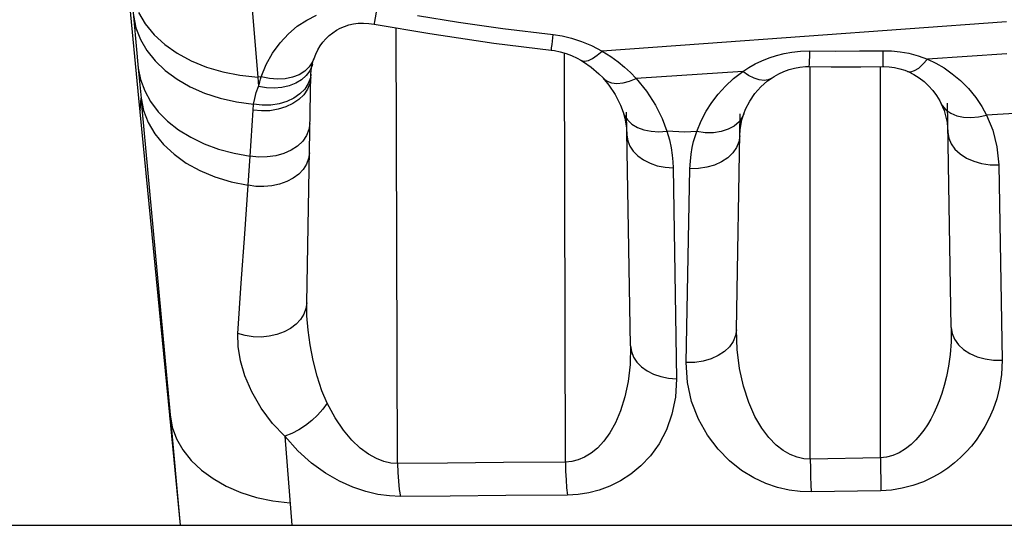
# Model space of a CAD drawing. Units: millimetres. Extents: x 0 to 3600, y 0 to 3000.
# Drawn here: x 1432 to 1453, y 2167 to 2178 of the extents above; entities that cross this region are included whole.
import ezdxf

# ---------------------------------------------------------------- set-up
doc = ezdxf.new("R2010")
doc.units = ezdxf.units.MM
doc.header["$LTSCALE"] = 198
doc.layers.get('0').update_dxf_attribs({"linetype": 'CONTINUOUS'})
doc.layers.add('7_ALL_FEATURES', color=7, linetype='CONTINUOUS')

msp = doc.modelspace()

# ---------------------------------------------------------------- linework, layer by layer
at = {"color": 7, "linetype": 'Continuous'}
for p, q in [((1436.689, 2182.802), (1437.195, 2176.752)), ((1434.367, 2179.965), (1434.722, 2176.314)), ((1434.566, 2178.599), (1434.716, 2176.941)), ((1434.617, 2178.028), (1434.668, 2177.778)), ((1434.717, 2178.092), (1434.859, 2177.855)), ((1438.21, 2177.936), (1438.411, 2178.039)), ((1439.624, 2177.903), (1439.675, 2178.177)), ((1440.512, 2178.03), (1441.363, 2177.894)), ((1434.668, 2177.778), (1434.76, 2177.536)), ((1434.859, 2177.855), (1435.042, 2177.633)), ((1437.832, 2177.651), (1438.016, 2177.807)), ((1438.016, 2177.807), (1438.21, 2177.936)), ((1438.907, 2177.767), (1438.992, 2177.804)), ((1438.992, 2177.804), (1439.083, 2177.834)), ((1439.083, 2177.834), (1439.179, 2177.855)), ((1439.179, 2177.855), (1439.28, 2177.869)), ((1439.28, 2177.869), (1439.386, 2177.873)), ((1439.386, 2177.873), (1439.498, 2177.867)), ((1439.498, 2177.867), (1439.614, 2177.851)), ((1439.614, 2177.851), (1439.616, 2177.863)), ((1439.614, 2177.851), (1440.767, 2177.654)), ((1439.616, 2177.863), (1439.624, 2177.903)), ((1440.096, 2168.739), (1440.065, 2177.774)), ((1441.363, 2177.894), (1442.282, 2177.764)), ((1452.734, 2177.898), (1450.638, 2177.746)), ((1435.042, 2177.633), (1435.264, 2177.43)), ((1437.658, 2177.464), (1437.832, 2177.651)), ((1438.611, 2177.549), (1438.678, 2177.614)), ((1438.678, 2177.614), (1438.75, 2177.672)), ((1438.75, 2177.672), (1438.826, 2177.723)), ((1438.826, 2177.723), (1438.907, 2177.767)), ((1440.767, 2177.654), (1442.093, 2177.458)), ((1442.282, 2177.764), (1443.327, 2177.635)), ((1443.302, 2177.428), (1443.327, 2177.635)), ((1443.327, 2177.635), (1443.511, 2177.606)), ((1443.511, 2177.606), (1443.707, 2177.56)), ((1450.638, 2177.746), (1446.442, 2177.445)), ((1434.76, 2177.536), (1434.894, 2177.305)), ((1435.264, 2177.43), (1435.522, 2177.249)), ((1437.501, 2177.248), (1437.658, 2177.464)), ((1438.442, 2177.318), (1438.492, 2177.401)), ((1438.492, 2177.401), (1438.548, 2177.478)), ((1438.548, 2177.478), (1438.611, 2177.549)), ((1442.093, 2177.458), (1443.285, 2177.311)), ((1443.293, 2177.361), (1443.302, 2177.428)), ((1443.707, 2177.56), (1443.912, 2177.494)), ((1443.912, 2177.494), (1444.124, 2177.406)), ((1444.124, 2177.406), (1444.34, 2177.293)), ((1446.442, 2177.445), (1444.34, 2177.293)), ((1434.894, 2177.305), (1435.067, 2177.088)), ((1435.522, 2177.249), (1435.812, 2177.092)), ((1437.371, 2177.012), (1437.501, 2177.248)), ((1438.363, 2177.141), (1438.399, 2177.231)), ((1438.399, 2177.231), (1438.442, 2177.318)), ((1443.285, 2177.311), (1443.288, 2177.322)), ((1443.285, 2177.311), (1443.353, 2177.302)), ((1443.288, 2177.322), (1443.293, 2177.361)), ((1443.353, 2177.302), (1443.473, 2177.277)), ((1443.473, 2177.277), (1443.592, 2177.242)), ((1443.579, 2168.767), (1443.56, 2177.252)), ((1443.592, 2177.242), (1443.709, 2177.199)), ((1443.709, 2177.199), (1443.821, 2177.147)), ((1444.145, 2177.14), (1444.24, 2177.205)), ((1444.24, 2177.205), (1444.34, 2177.293)), ((1444.34, 2177.293), (1444.524, 2177.179)), ((1444.524, 2177.179), (1444.677, 2177.068)), ((1447.805, 2177.152), (1447.959, 2177.203)), ((1447.959, 2177.203), (1448.117, 2177.243)), ((1448.117, 2177.243), (1448.28, 2177.273)), ((1448.28, 2177.273), (1448.457, 2177.293)), ((1448.457, 2177.293), (1448.654, 2177.298)), ((1448.647, 2177.09), (1448.651, 2177.183)), ((1448.651, 2177.183), (1448.654, 2177.298)), ((1448.654, 2177.298), (1449.178, 2177.294)), ((1449.178, 2177.294), (1449.686, 2177.295)), ((1449.686, 2177.295), (1450.177, 2177.3)), ((1450.176, 2177.09), (1450.177, 2177.184)), ((1450.177, 2177.184), (1450.177, 2177.3)), ((1450.177, 2177.3), (1450.35, 2177.296)), ((1450.35, 2177.296), (1450.524, 2177.279)), ((1450.524, 2177.279), (1450.707, 2177.246)), ((1450.707, 2177.246), (1450.898, 2177.194)), ((1450.898, 2177.194), (1451.091, 2177.124)), ((1452.737, 2177.234), (1451.091, 2177.124)), ((1435.067, 2177.088), (1435.276, 2176.889)), ((1435.812, 2177.092), (1436.129, 2176.962)), ((1436.129, 2176.962), (1436.468, 2176.861)), ((1437.268, 2176.757), (1437.371, 2177.012)), ((1438.265, 2176.965), (1438.17, 2176.875)), ((1438.333, 2177.069), (1438.265, 2176.965)), ((1438.321, 2176.995), (1438.273, 2176.884)), ((1438.303, 2176.887), (1438.32, 2176.989)), ((1438.32, 2176.989), (1438.328, 2177.022)), ((1438.328, 2177.022), (1438.321, 2176.995)), ((1438.328, 2177.022), (1438.331, 2177.036)), ((1438.331, 2177.036), (1438.354, 2177.117)), ((1438.359, 2177.131), (1438.333, 2177.069)), ((1438.354, 2177.117), (1438.359, 2177.131)), ((1438.359, 2177.131), (1438.363, 2177.141)), ((1443.821, 2177.147), (1443.902, 2177.103)), ((1443.902, 2177.103), (1443.914, 2177.097)), ((1443.902, 2177.103), (1443.956, 2177.071)), ((1443.914, 2177.097), (1443.979, 2177.085)), ((1443.956, 2177.071), (1444.117, 2176.959)), ((1443.979, 2177.085), (1444.057, 2177.099)), ((1444.057, 2177.099), (1444.145, 2177.14)), ((1444.117, 2176.959), (1444.276, 2176.822)), ((1444.677, 2177.068), (1444.807, 2176.961)), ((1444.807, 2176.961), (1444.927, 2176.85)), ((1447.388, 2176.952), (1447.52, 2177.025)), ((1447.52, 2177.025), (1447.659, 2177.092)), ((1447.659, 2177.092), (1447.805, 2177.152)), ((1448.332, 2176.939), (1448.447, 2176.96)), ((1448.447, 2176.96), (1448.564, 2176.97)), ((1448.564, 2176.97), (1448.639, 2176.971)), ((1448.639, 2176.971), (1448.641, 2176.982)), ((1448.639, 2176.971), (1449.095, 2176.966)), ((1448.641, 2176.982), (1448.644, 2177.022)), ((1448.644, 2177.022), (1448.647, 2177.09)), ((1448.661, 2168.83), (1448.657, 2176.971)), ((1449.095, 2176.966), (1449.708, 2176.966)), ((1449.708, 2176.966), (1450.189, 2176.971)), ((1450.115, 2168.855), (1450.115, 2176.971)), ((1450.17, 2176.971), (1450.173, 2176.983)), ((1450.173, 2176.983), (1450.175, 2177.023)), ((1450.175, 2177.023), (1450.176, 2177.09)), ((1450.189, 2176.971), (1450.3, 2176.966)), ((1450.3, 2176.966), (1450.411, 2176.951)), ((1450.911, 2176.94), (1451, 2177.02)), ((1451, 2177.02), (1451.091, 2177.124)), ((1451.091, 2177.124), (1451.267, 2177.042)), ((1451.267, 2177.042), (1451.439, 2176.943)), ((1434.716, 2176.941), (1434.773, 2176.319)), ((1434.716, 2176.941), (1434.763, 2176.701)), ((1435.276, 2176.889), (1435.519, 2176.709)), ((1436.468, 2176.861), (1436.825, 2176.791)), ((1436.825, 2176.791), (1437.195, 2176.752)), ((1437.268, 2176.757), (1437.195, 2176.752)), ((1437.195, 2176.752), (1437.207, 2176.555)), ((1437.251, 2176.707), (1437.268, 2176.757)), ((1437.436, 2176.722), (1437.268, 2176.757)), ((1437.917, 2176.75), (1437.766, 2176.719)), ((1438.053, 2176.803), (1437.917, 2176.75)), ((1438.17, 2176.875), (1438.053, 2176.803)), ((1438.2, 2176.784), (1438.102, 2176.696)), ((1438.273, 2176.884), (1438.2, 2176.784)), ((1438.212, 2172.072), (1438.295, 2176.815)), ((1438.296, 2176.815), (1438.286, 2176.741)), ((1438.293, 2176.743), (1438.296, 2176.815)), ((1438.296, 2176.815), (1438.303, 2176.887)), ((1444.276, 2176.822), (1444.36, 2176.735)), ((1444.927, 2176.85), (1445.049, 2176.724)), ((1447.262, 2176.87), (1445.049, 2176.724)), ((1447.071, 2176.726), (1447.262, 2176.87)), ((1447.262, 2176.87), (1447.388, 2176.952)), ((1447.379, 2176.789), (1447.262, 2176.87)), ((1447.494, 2176.729), (1447.379, 2176.789)), ((1447.846, 2176.726), (1447.911, 2176.768)), ((1447.911, 2176.768), (1448.01, 2176.823)), ((1448.01, 2176.823), (1448.113, 2176.871)), ((1448.113, 2176.871), (1448.22, 2176.909)), ((1448.22, 2176.909), (1448.332, 2176.939)), ((1450.411, 2176.951), (1450.52, 2176.927)), ((1450.52, 2176.927), (1450.623, 2176.894)), ((1450.623, 2176.894), (1450.674, 2176.874)), ((1450.674, 2176.874), (1450.682, 2176.871)), ((1450.674, 2176.874), (1450.691, 2176.867)), ((1450.682, 2176.871), (1450.75, 2176.865)), ((1450.691, 2176.867), (1450.808, 2176.809)), ((1450.75, 2176.865), (1450.827, 2176.888)), ((1450.808, 2176.809), (1450.919, 2176.739)), ((1450.827, 2176.888), (1450.911, 2176.94)), ((1451.439, 2176.943), (1451.609, 2176.824)), ((1451.609, 2176.824), (1451.778, 2176.683)), ((1434.763, 2176.701), (1434.849, 2176.468)), ((1435.519, 2176.709), (1435.793, 2176.552)), ((1435.793, 2176.552), (1436.093, 2176.42)), ((1437.165, 2176.433), (1437.207, 2176.555)), ((1437.207, 2176.555), (1437.221, 2176.606)), ((1437.373, 2176.528), (1437.207, 2176.555)), ((1437.221, 2176.606), (1437.235, 2176.657)), ((1437.235, 2176.657), (1437.251, 2176.707)), ((1437.604, 2176.709), (1437.436, 2176.722)), ((1437.766, 2176.719), (1437.604, 2176.709)), ((1437.848, 2176.571), (1437.698, 2176.536)), ((1437.984, 2176.625), (1437.848, 2176.571)), ((1438.102, 2176.696), (1437.984, 2176.625)), ((1438.243, 2176.618), (1438.169, 2176.505)), ((1438.276, 2176.619), (1438.228, 2176.5)), ((1438.286, 2176.741), (1438.243, 2176.618)), ((1438.293, 2176.743), (1438.276, 2176.619)), ((1444.36, 2176.734), (1444.368, 2176.727)), ((1444.36, 2176.734), (1444.483, 2176.586)), ((1444.368, 2176.727), (1444.444, 2176.67)), ((1444.444, 2176.67), (1444.539, 2176.635)), ((1444.483, 2176.586), (1444.614, 2176.389)), ((1444.539, 2176.635), (1444.65, 2176.623)), ((1444.65, 2176.623), (1444.775, 2176.634)), ((1444.775, 2176.634), (1444.91, 2176.668)), ((1444.91, 2176.668), (1445.049, 2176.724)), ((1445.049, 2176.724), (1445.264, 2176.46)), ((1446.748, 2176.401), (1446.899, 2176.567)), ((1446.899, 2176.567), (1447.071, 2176.726)), ((1447.603, 2176.694), (1447.494, 2176.729)), ((1447.511, 2176.411), (1447.636, 2176.552)), ((1447.702, 2176.683), (1447.603, 2176.694)), ((1447.636, 2176.552), (1447.776, 2176.675)), ((1447.789, 2176.698), (1447.702, 2176.683)), ((1447.776, 2176.675), (1447.846, 2176.726)), ((1447.846, 2176.726), (1447.789, 2176.698)), ((1450.919, 2176.739), (1451.022, 2176.66)), ((1451.022, 2176.66), (1451.117, 2176.572)), ((1451.117, 2176.572), (1451.204, 2176.475)), ((1451.778, 2176.683), (1451.943, 2176.516)), ((1434.849, 2176.468), (1434.972, 2176.245)), ((1436.093, 2176.42), (1436.416, 2176.314)), ((1437.133, 2176.311), (1437.165, 2176.433)), ((1437.538, 2176.522), (1437.373, 2176.528)), ((1437.698, 2176.536), (1437.538, 2176.522)), ((1438.069, 2176.403), (1437.944, 2176.317)), ((1438.151, 2176.388), (1438.049, 2176.288)), ((1438.169, 2176.505), (1438.069, 2176.403)), ((1438.228, 2176.5), (1438.151, 2176.388)), ((1444.614, 2176.389), (1444.721, 2176.172)), ((1445.264, 2176.46), (1445.448, 2176.174)), ((1446.616, 2176.229), (1446.748, 2176.401)), ((1447.405, 2176.255), (1447.511, 2176.411)), ((1451.204, 2176.475), (1451.282, 2176.37)), ((1451.282, 2176.37), (1451.35, 2176.258)), ((1451.943, 2176.516), (1452.095, 2176.329)), ((1434.722, 2176.314), (1435.361, 2169.744)), ((1434.754, 2176.061), (1434.763, 2176.151)), ((1434.763, 2176.151), (1434.773, 2176.319)), ((1434.773, 2176.319), (1434.792, 2176.106)), ((1434.773, 2176.319), (1434.824, 2176.062)), ((1434.972, 2176.245), (1435.131, 2176.034)), ((1436.416, 2176.314), (1436.756, 2176.237)), ((1436.756, 2176.237), (1437.11, 2176.189)), ((1437.1, 2176.106), (1437.105, 2176.147)), ((1437.105, 2176.147), (1437.11, 2176.189)), ((1437.11, 2176.189), (1437.133, 2176.311)), ((1437.287, 2176.17), (1437.11, 2176.189)), ((1437.465, 2176.174), (1437.287, 2176.17)), ((1437.637, 2176.2), (1437.465, 2176.174)), ((1437.798, 2176.248), (1437.637, 2176.2)), ((1437.923, 2176.202), (1437.777, 2176.134)), ((1437.944, 2176.317), (1437.798, 2176.248)), ((1438.049, 2176.288), (1437.923, 2176.202)), ((1444.721, 2176.172), (1444.776, 2176.026)), ((1445.448, 2176.174), (1445.589, 2175.891)), ((1446.499, 2176.045), (1446.616, 2176.229)), ((1447.319, 2176.087), (1447.405, 2176.255)), ((1451.35, 2176.258), (1451.373, 2176.214)), ((1451.373, 2176.214), (1451.373, 2176.213)), ((1451.373, 2176.213), (1451.438, 2176.06)), ((1451.373, 2176.213), (1451.4, 2176.167)), ((1451.4, 2176.167), (1451.477, 2176.077)), ((1451.588, 2171.558), (1451.506, 2176.215)), ((1452.095, 2176.329), (1452.222, 2176.14)), ((1452.222, 2176.14), (1452.318, 2175.964)), ((1434.743, 2176.102), (1434.745, 2176.078)), ((1434.745, 2176.078), (1434.754, 2176.061)), ((1434.792, 2176.106), (1435.374, 2169.746)), ((1434.824, 2176.062), (1434.92, 2175.814)), ((1435.131, 2176.034), (1435.325, 2175.839)), ((1437.035, 2175.115), (1437.097, 2176.065)), ((1437.097, 2176.065), (1437.1, 2176.106)), ((1437.272, 2176.05), (1437.097, 2176.065)), ((1437.446, 2176.056), (1437.272, 2176.05)), ((1437.617, 2176.085), (1437.446, 2176.056)), ((1437.777, 2176.134), (1437.617, 2176.085)), ((1444.776, 2176.026), (1444.776, 2176.025)), ((1444.776, 2176.025), (1444.81, 2175.904)), ((1444.776, 2176.025), (1444.801, 2175.963)), ((1444.801, 2175.963), (1444.867, 2175.864)), ((1444.932, 2171.176), (1444.847, 2176.026)), ((1446.395, 2175.843), (1446.499, 2176.045)), ((1447.129, 2171.514), (1447.207, 2175.991)), ((1447.244, 2175.869), (1447.281, 2175.99)), ((1447.28, 2175.989), (1447.255, 2175.93)), ((1447.28, 2175.989), (1447.319, 2176.087)), ((1447.281, 2175.99), (1447.28, 2175.989)), ((1451.438, 2176.06), (1451.5, 2175.813)), ((1451.477, 2176.077), (1451.579, 2176.005)), ((1451.579, 2176.005), (1451.701, 2175.952)), ((1451.701, 2175.952), (1451.841, 2175.922)), ((1452.154, 2175.927), (1452.318, 2175.964)), ((1453.126, 2176.011), (1452.318, 2175.964)), ((1452.318, 2175.964), (1452.449, 2175.651)), ((1434.92, 2175.814), (1435.059, 2175.577)), ((1435.325, 2175.839), (1435.55, 2175.662)), ((1438.277, 2175.791), (1438.258, 2175.663)), ((1444.81, 2175.904), (1444.847, 2175.695)), ((1444.867, 2175.864), (1444.959, 2175.778)), ((1444.959, 2175.778), (1445.073, 2175.709)), ((1445.589, 2175.891), (1445.686, 2175.633)), ((1446.305, 2175.622), (1446.395, 2175.843)), ((1447.083, 2175.738), (1446.958, 2175.67)), ((1447.183, 2175.826), (1447.083, 2175.738)), ((1447.255, 2175.93), (1447.183, 2175.826)), ((1447.208, 2175.668), (1447.244, 2175.869)), ((1451.5, 2175.813), (1451.517, 2175.613)), ((1451.841, 2175.922), (1451.993, 2175.913)), ((1451.993, 2175.913), (1452.154, 2175.927)), ((1435.059, 2175.577), (1435.239, 2175.356)), ((1435.55, 2175.662), (1435.803, 2175.505)), ((1438.208, 2175.54), (1438.127, 2175.425)), ((1438.258, 2175.663), (1438.208, 2175.54)), ((1444.847, 2175.695), (1444.856, 2175.552)), ((1444.856, 2175.552), (1444.872, 2175.434)), ((1445.073, 2175.709), (1445.208, 2175.659)), ((1445.208, 2175.659), (1445.358, 2175.629)), ((1445.358, 2175.629), (1445.519, 2175.62)), ((1445.519, 2175.62), (1445.686, 2175.632)), ((1445.686, 2175.633), (1445.738, 2175.454)), ((1446.06, 2175.608), (1445.686, 2175.633)), ((1446.305, 2175.622), (1446.06, 2175.608)), ((1446.241, 2175.414), (1446.272, 2175.524)), ((1446.272, 2175.524), (1446.305, 2175.622)), ((1446.481, 2175.598), (1446.305, 2175.622)), ((1446.652, 2175.599), (1446.481, 2175.598)), ((1446.813, 2175.623), (1446.652, 2175.599)), ((1446.958, 2175.67), (1446.813, 2175.623)), ((1447.199, 2175.533), (1447.181, 2175.41)), ((1447.199, 2175.533), (1447.208, 2175.668)), ((1451.517, 2175.613), (1451.535, 2175.489)), ((1452.449, 2175.651), (1452.535, 2175.309)), ((1435.239, 2175.356), (1435.458, 2175.153)), ((1435.803, 2175.505), (1436.082, 2175.37)), ((1436.082, 2175.37), (1436.383, 2175.26)), ((1438.019, 2175.322), (1437.887, 2175.236)), ((1438.127, 2175.425), (1438.019, 2175.322)), ((1444.872, 2175.434), (1444.916, 2175.321)), ((1444.916, 2175.321), (1444.987, 2175.214)), ((1445.738, 2175.454), (1445.773, 2175.288)), ((1446.212, 2175.292), (1446.241, 2175.414)), ((1447.181, 2175.41), (1447.133, 2175.291)), ((1451.535, 2175.489), (1451.585, 2175.369)), ((1451.585, 2175.369), (1451.664, 2175.258)), ((1435.458, 2175.153), (1435.711, 2174.971)), ((1436.383, 2175.26), (1436.702, 2175.174)), ((1436.702, 2175.174), (1437.035, 2175.115)), ((1436.994, 2174.51), (1437.035, 2175.115)), ((1437.212, 2175.094), (1437.035, 2175.115)), ((1437.569, 2175.121), (1437.392, 2175.096)), ((1437.735, 2175.168), (1437.569, 2175.121)), ((1437.887, 2175.236), (1437.735, 2175.168)), ((1438.266, 2175.182), (1438.25, 2175.063)), ((1444.987, 2175.214), (1445.082, 2175.118)), ((1445.082, 2175.118), (1445.2, 2175.034)), ((1445.773, 2175.288), (1445.797, 2175.135)), ((1445.797, 2175.135), (1445.81, 2174.995)), ((1446.172, 2175.01), (1446.189, 2175.157)), ((1446.189, 2175.157), (1446.212, 2175.292)), ((1447.055, 2175.18), (1446.95, 2175.081)), ((1447.133, 2175.291), (1447.055, 2175.18)), ((1451.664, 2175.258), (1451.771, 2175.158)), ((1451.771, 2175.158), (1451.902, 2175.074)), ((1452.535, 2175.309), (1452.571, 2174.933)), ((1435.711, 2174.971), (1435.996, 2174.814)), ((1437.392, 2175.096), (1437.212, 2175.094)), ((1438.207, 2174.948), (1438.138, 2174.839)), ((1438.25, 2175.063), (1438.207, 2174.948)), ((1445.2, 2175.034), (1445.336, 2174.966)), ((1445.336, 2174.966), (1445.487, 2174.915)), ((1445.487, 2174.915), (1445.648, 2174.882)), ((1445.81, 2174.995), (1445.815, 2174.869)), ((1446.164, 2174.85), (1446.172, 2175.01)), ((1446.675, 2174.929), (1446.512, 2174.882)), ((1446.822, 2174.996), (1446.675, 2174.929)), ((1446.95, 2175.081), (1446.822, 2174.996)), ((1451.902, 2175.074), (1452.052, 2175.008)), ((1452.052, 2175.008), (1452.217, 2174.961)), ((1452.217, 2174.961), (1452.392, 2174.936)), ((1452.392, 2174.936), (1452.571, 2174.933)), ((1452.571, 2174.933), (1452.641, 2170.879)), ((1435.996, 2174.814), (1436.307, 2174.684)), ((1438.044, 2174.741), (1437.929, 2174.656)), ((1438.138, 2174.839), (1438.044, 2174.741)), ((1445.648, 2174.882), (1445.815, 2174.869)), ((1445.815, 2174.869), (1445.886, 2170.493)), ((1446.086, 2170.832), (1446.164, 2174.85)), ((1446.34, 2174.855), (1446.164, 2174.85)), ((1446.512, 2174.882), (1446.34, 2174.855)), ((1436.307, 2174.684), (1436.642, 2174.582)), ((1436.642, 2174.582), (1436.994, 2174.51)), ((1436.925, 2173.505), (1436.994, 2174.51)), ((1437.157, 2174.486), (1436.994, 2174.51)), ((1437.647, 2174.532), (1437.489, 2174.497)), ((1437.795, 2174.585), (1437.647, 2174.532)), ((1437.929, 2174.656), (1437.795, 2174.585)), ((1437.324, 2174.481), (1437.157, 2174.486)), ((1437.489, 2174.497), (1437.324, 2174.481)), ((1436.854, 2172.479), (1436.925, 2173.505)), ((1436.781, 2171.436), (1436.854, 2172.479)), ((1438.212, 2172.072), (1438.196, 2171.951)), ((1438.216, 2171.799), (1438.212, 2172.072)), ((1438.196, 2171.951), (1438.152, 2171.835)), ((1438.083, 2171.725), (1437.989, 2171.625)), ((1438.152, 2171.835), (1438.083, 2171.725)), ((1438.24, 2171.504), (1438.216, 2171.799)), ((1437.74, 2171.467), (1437.592, 2171.413)), ((1437.874, 2171.538), (1437.74, 2171.467)), ((1437.989, 2171.625), (1437.874, 2171.538)), ((1438.282, 2171.197), (1438.24, 2171.504)), ((1447.129, 2171.514), (1447.111, 2171.391)), ((1447.141, 2171.103), (1447.129, 2171.514)), ((1451.588, 2171.558), (1451.583, 2171.262)), ((1451.588, 2171.558), (1451.606, 2171.434)), ((1436.785, 2171.164), (1436.781, 2171.436)), ((1436.937, 2171.392), (1436.781, 2171.436)), ((1437.101, 2171.367), (1436.937, 2171.392)), ((1437.267, 2171.362), (1437.101, 2171.367)), ((1437.433, 2171.377), (1437.267, 2171.362)), ((1437.592, 2171.413), (1437.433, 2171.377)), ((1447.062, 2171.271), (1446.984, 2171.16)), ((1447.111, 2171.391), (1447.062, 2171.271)), ((1451.583, 2171.262), (1451.562, 2170.997)), ((1451.606, 2171.434), (1451.655, 2171.315)), ((1451.655, 2171.315), (1451.735, 2171.203)), ((1436.835, 2170.867), (1436.785, 2171.164)), ((1438.343, 2170.878), (1438.282, 2171.197)), ((1444.932, 2171.176), (1444.922, 2170.793)), ((1444.932, 2171.176), (1444.948, 2171.059)), ((1444.948, 2171.059), (1444.992, 2170.946)), ((1446.878, 2171.061), (1446.749, 2170.976)), ((1446.984, 2171.16), (1446.878, 2171.061)), ((1447.191, 2170.708), (1447.141, 2171.103)), ((1451.735, 2171.203), (1451.842, 2171.104)), ((1451.842, 2171.104), (1451.972, 2171.02)), ((1436.929, 2170.554), (1436.835, 2170.867)), ((1438.427, 2170.55), (1438.343, 2170.878)), ((1444.992, 2170.946), (1445.062, 2170.84)), ((1445.062, 2170.84), (1445.157, 2170.744)), ((1446.264, 2170.836), (1446.086, 2170.832)), ((1446.112, 2170.42), (1446.086, 2170.832)), ((1446.437, 2170.862), (1446.264, 2170.836)), ((1446.601, 2170.909), (1446.437, 2170.862)), ((1446.749, 2170.976), (1446.601, 2170.909)), ((1451.562, 2170.997), (1451.528, 2170.759)), ((1451.972, 2171.02), (1452.123, 2170.954)), ((1452.123, 2170.954), (1452.288, 2170.907)), ((1452.288, 2170.907), (1452.462, 2170.882)), ((1452.462, 2170.882), (1452.641, 2170.879)), ((1452.641, 2170.879), (1452.629, 2170.583)), ((1444.922, 2170.793), (1444.881, 2170.442)), ((1445.157, 2170.744), (1445.274, 2170.66)), ((1445.274, 2170.66), (1445.409, 2170.592)), ((1447.273, 2170.339), (1447.191, 2170.708)), ((1451.528, 2170.759), (1451.487, 2170.545)), ((1437.071, 2170.225), (1436.929, 2170.554)), ((1438.527, 2170.246), (1438.427, 2170.55)), ((1444.881, 2170.442), (1444.813, 2170.118)), ((1445.409, 2170.592), (1445.559, 2170.54)), ((1445.559, 2170.54), (1445.719, 2170.507)), ((1445.719, 2170.507), (1445.886, 2170.493)), ((1445.886, 2170.493), (1445.864, 2170.111)), ((1446.199, 2170.025), (1446.112, 2170.42)), ((1451.487, 2170.545), (1451.439, 2170.355)), ((1452.629, 2170.583), (1452.59, 2170.318)), ((1437.267, 2169.885), (1437.071, 2170.225)), ((1438.635, 2169.991), (1438.527, 2170.246)), ((1447.383, 2170.005), (1447.273, 2170.339)), ((1451.439, 2170.355), (1451.389, 2170.187)), ((1452.59, 2170.318), (1452.531, 2170.079)), ((1444.813, 2170.118), (1444.723, 2169.831)), ((1445.864, 2170.111), (1445.791, 2169.759)), ((1446.341, 2169.656), (1446.199, 2170.025)), ((1451.336, 2170.039), (1451.282, 2169.905)), ((1451.389, 2170.187), (1451.336, 2170.039)), ((1452.531, 2170.079), (1452.457, 2169.866)), ((1437.502, 2169.569), (1437.267, 2169.885)), ((1438.545, 2169.865), (1438.438, 2169.743)), ((1438.635, 2169.991), (1438.545, 2169.865)), ((1438.799, 2169.686), (1438.635, 2169.991)), ((1444.723, 2169.831), (1444.617, 2169.582)), ((1447.512, 2169.716), (1447.383, 2170.005)), ((1451.282, 2169.905), (1451.224, 2169.78)), ((1452.457, 2169.866), (1452.375, 2169.676)), ((1435.361, 2169.744), (1435.585, 2167.457)), ((1435.364, 2169.72), (1435.368, 2169.701)), ((1435.368, 2169.701), (1435.374, 2169.746)), ((1435.374, 2169.746), (1435.585, 2167.457)), ((1435.374, 2169.746), (1435.421, 2169.495)), ((1438.317, 2169.629), (1438.184, 2169.525)), ((1438.438, 2169.743), (1438.317, 2169.629)), ((1438.971, 2169.432), (1438.799, 2169.686)), ((1445.791, 2169.759), (1445.674, 2169.436)), ((1446.528, 2169.323), (1446.341, 2169.656)), ((1447.653, 2169.474), (1447.512, 2169.716)), ((1451.162, 2169.66), (1451.093, 2169.543)), ((1451.224, 2169.78), (1451.162, 2169.66)), ((1452.375, 2169.676), (1452.287, 2169.508)), ((1435.421, 2169.495), (1435.511, 2169.252)), ((1437.757, 2169.307), (1437.502, 2169.569)), ((1438.044, 2169.436), (1437.9, 2169.362)), ((1438.184, 2169.525), (1438.044, 2169.436)), ((1439.146, 2169.222), (1438.971, 2169.432)), ((1444.617, 2169.582), (1444.5, 2169.372)), ((1445.674, 2169.436), (1445.522, 2169.148)), ((1447.801, 2169.278), (1447.653, 2169.474)), ((1451.018, 2169.43), (1450.937, 2169.324)), ((1451.093, 2169.543), (1451.018, 2169.43)), ((1452.287, 2169.508), (1452.197, 2169.359)), ((1435.511, 2169.252), (1435.642, 2169.02)), ((1437.9, 2169.362), (1437.757, 2169.307)), ((1437.757, 2169.307), (1437.899, 2167.457)), ((1438.028, 2169.002), (1437.757, 2169.307)), ((1439.323, 2169.055), (1439.146, 2169.222)), ((1444.374, 2169.199), (1444.244, 2169.059)), ((1444.5, 2169.372), (1444.374, 2169.199)), ((1446.748, 2169.033), (1446.528, 2169.323)), ((1447.951, 2169.122), (1447.801, 2169.278)), ((1450.85, 2169.226), (1450.753, 2169.132)), ((1450.937, 2169.324), (1450.85, 2169.226)), ((1452.103, 2169.225), (1452.005, 2169.1)), ((1452.197, 2169.359), (1452.103, 2169.225)), ((1435.642, 2169.02), (1435.814, 2168.803)), ((1438.311, 2168.747), (1438.028, 2169.002)), ((1439.494, 2168.929), (1439.323, 2169.055)), ((1444.244, 2169.059), (1444.111, 2168.95)), ((1445.522, 2169.148), (1445.344, 2168.9)), ((1446.987, 2168.792), (1446.748, 2169.033)), ((1448.101, 2169.006), (1447.951, 2169.122)), ((1448.245, 2168.922), (1448.101, 2169.006)), ((1450.639, 2169.041), (1450.509, 2168.962)), ((1450.753, 2169.132), (1450.639, 2169.041)), ((1452.005, 2169.1), (1451.899, 2168.98)), ((1435.814, 2168.803), (1436.024, 2168.603)), ((1439.656, 2168.839), (1439.494, 2168.929)), ((1439.811, 2168.781), (1439.656, 2168.839)), ((1443.847, 2168.814), (1443.713, 2168.78)), ((1443.979, 2168.87), (1443.847, 2168.814)), ((1444.111, 2168.95), (1443.979, 2168.87)), ((1445.344, 2168.9), (1445.147, 2168.69)), ((1447.236, 2168.595), (1446.987, 2168.792)), ((1448.388, 2168.867), (1448.245, 2168.922)), ((1448.526, 2168.838), (1448.388, 2168.867)), ((1448.661, 2168.83), (1448.526, 2168.838)), ((1450.115, 2168.855), (1448.661, 2168.83)), ((1448.661, 2168.83), (1448.664, 2168.643)), ((1450.244, 2168.868), (1450.115, 2168.855)), ((1450.115, 2168.855), (1450.126, 2168.174)), ((1450.376, 2168.904), (1450.244, 2168.868)), ((1450.509, 2168.962), (1450.376, 2168.904)), ((1451.781, 2168.863), (1451.653, 2168.75)), ((1451.899, 2168.98), (1451.781, 2168.863)), ((1436.024, 2168.603), (1436.268, 2168.424)), ((1438.6, 2168.538), (1438.311, 2168.747)), ((1439.956, 2168.748), (1439.811, 2168.781)), ((1440.096, 2168.739), (1439.956, 2168.748)), ((1441.133, 2168.746), (1440.096, 2168.739)), ((1440.096, 2168.739), (1440.101, 2168.551)), ((1442.294, 2168.756), (1441.133, 2168.746)), ((1443.579, 2168.767), (1442.294, 2168.756)), ((1443.713, 2168.78), (1443.579, 2168.767)), ((1443.579, 2168.767), (1443.583, 2168.579)), ((1443.583, 2168.579), (1443.592, 2168.398)), ((1445.147, 2168.69), (1444.938, 2168.516)), ((1447.489, 2168.44), (1447.236, 2168.595)), ((1448.664, 2168.643), (1448.669, 2168.463)), ((1451.515, 2168.644), (1451.369, 2168.546)), ((1451.653, 2168.75), (1451.515, 2168.644)), ((1436.268, 2168.424), (1436.542, 2168.269)), ((1438.889, 2168.371), (1438.6, 2168.538)), ((1440.101, 2168.551), (1440.114, 2168.37)), ((1443.592, 2168.398), (1443.605, 2168.231)), ((1444.722, 2168.376), (1444.502, 2168.267)), ((1444.938, 2168.516), (1444.722, 2168.376)), ((1447.74, 2168.324), (1447.489, 2168.44)), ((1448.669, 2168.463), (1448.674, 2168.296)), ((1451.204, 2168.452), (1451.009, 2168.361)), ((1451.369, 2168.546), (1451.204, 2168.452)), ((1436.542, 2168.269), (1436.844, 2168.139)), ((1439.17, 2168.245), (1438.889, 2168.371)), ((1439.437, 2168.155), (1439.17, 2168.245)), ((1440.114, 2168.37), (1440.132, 2168.202)), ((1440.132, 2168.202), (1440.156, 2168.055)), ((1443.605, 2168.231), (1443.622, 2168.084)), ((1444.283, 2168.186), (1444.065, 2168.131)), ((1444.502, 2168.267), (1444.283, 2168.186)), ((1447.983, 2168.241), (1447.74, 2168.324)), ((1448.222, 2168.186), (1447.983, 2168.241)), ((1448.454, 2168.156), (1448.222, 2168.186)), ((1448.674, 2168.296), (1448.679, 2168.149)), ((1450.126, 2168.174), (1448.679, 2168.149)), ((1450.344, 2168.188), (1450.126, 2168.174)), ((1450.568, 2168.224), (1450.344, 2168.188)), ((1450.792, 2168.282), (1450.568, 2168.224)), ((1451.009, 2168.361), (1450.792, 2168.282)), ((1436.844, 2168.139), (1437.168, 2168.036)), ((1437.168, 2168.036), (1437.509, 2167.963)), ((1439.689, 2168.097), (1439.437, 2168.155)), ((1439.928, 2168.065), (1439.689, 2168.097)), ((1440.156, 2168.055), (1439.928, 2168.065)), ((1441.188, 2168.063), (1440.156, 2168.055)), ((1442.343, 2168.072), (1441.188, 2168.063)), ((1443.622, 2168.084), (1442.343, 2168.072)), ((1443.843, 2168.097), (1443.622, 2168.084)), ((1444.065, 2168.131), (1443.843, 2168.097)), ((1448.679, 2168.149), (1448.454, 2168.156)), ((1437.509, 2167.963), (1437.863, 2167.92))]:
    msp.add_line(p, q, dxfattribs=at)
at = {"layer": '7_ALL_FEATURES', "color": 7, "linetype": 'Continuous'}
msp.add_line((311.635, 2167.457), (1490.635, 2167.457), dxfattribs=at)

doc.saveas('drawing.dxf')
